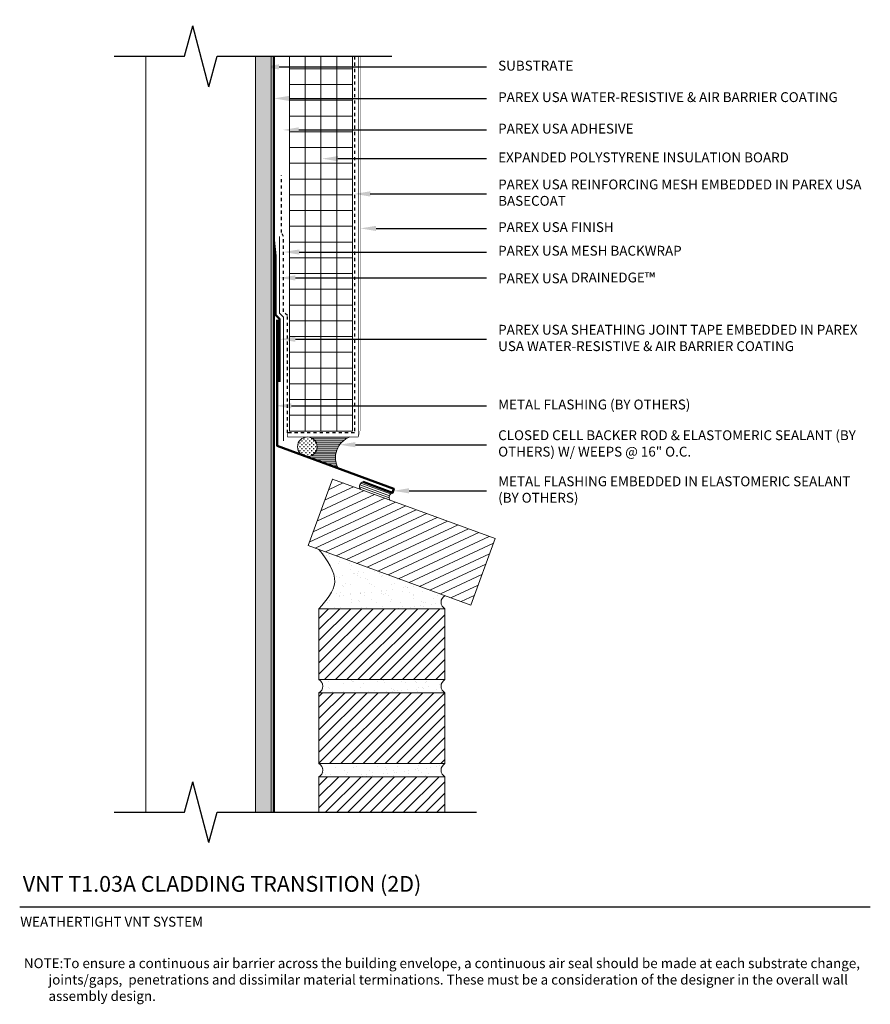
# Model space of a CAD drawing. Units: inches. Extents: x -34.6 to -7.6, y 59.6 to 90.8.
import ezdxf
from ezdxf import colors
from ezdxf.entities.mleader import LeaderData, LeaderLine
from ezdxf.math import Vec2, Vec3

# ---------------------------------------------------------------- set-up
doc = ezdxf.new("R2010")
doc.units = ezdxf.units.IN
doc.header["$MEASUREMENT"] = 0
doc.linetypes.add('DASHED2', pattern=[0.25, 0.125, -0.125])
for name, color, linetype, lineweight in [('A-Anno-Note', 7, 'Continuous', 25), ('A-Detl-L', 7, 'Continuous', 18), ('A-Detl-M', 7, 'Continuous', 35), ('A-Detl-MH', 7, 'Continuous', 50), ('A-Detl-Patt', 7, 'Continuous', 9), ('A-Detl-Patt-33', 33, 'Continuous', 9), ('A-Detl-Patt-8', 8, 'Continuous', 9), ('A-Detl-Patt-Cyan', 4, 'Continuous', 9), ('A-Detl-Patt-Red', 1, 'Continuous', 9)]:
    doc.layers.add(name, color=color, linetype=linetype, lineweight=lineweight)
doc.styles.add('ARIAL', font='verdana.ttf', dxfattribs={"height": 1.5})
doc.styles.add('Pw_Note', font='RomanS.shx', dxfattribs={"width": 0.75})
doc.linetypes.add('ZIGZAG', pattern='A,0.0001,-0.2,[131,ltypeshp.shx,S=0.2,R=0,X=-0.2,Y=0],-0.4,[131,ltypeshp.shx,S=0.2,R=180,X=0.2,Y=0],-0.2', length=0.8001)

msp = doc.modelspace()

# ---------------------------------------------------------------- hatches: boundary and pattern name
at = {"layer": 'A-Detl-Patt'}
h = msp.add_hatch(dxfattribs=at)
h.set_pattern_fill('GOST_WOOD', color=256, scale=0.05)
h.set_pattern_definition([(90, (-26.821, 65.66152), (0.3, -2e-17), [0.5, -0.1]), (90, (-26.721, 65.56152), (0.3, -2e-17), [0.3, -0.075, 0.15, -0.075]), (90, (-26.621, 65.41152), (0.3, -2e-17), [0.5, -0.1])])
h.paths.add_polyline_path([(-26.571, 89.662), (-27.071, 89.662), (-27.071, 65.662), (-26.571, 65.662)])
h = msp.add_hatch(dxfattribs=at)
h.set_pattern_fill('ANSI37', color=256, scale=4, angle=45)
h.set_pattern_definition([(90, (-24.99533, 77.7641), (-0.5, 1e-16), []), (180, (-24.99533, 77.7641), (-1e-16, -0.5), [])])
h.paths.add_polyline_path([(-23.995, 89.662), (-25.995, 89.662), (-25.995, 77.764), (-23.995, 77.764)])
h = msp.add_hatch(dxfattribs=at)
h.set_pattern_fill('CROSS', color=256, scale=0.25)
h.set_pattern_definition([(0, (-25.42768, 77.26409), (0.0625, 0.0625), [0.03125, -0.09375]), (90, (-25.412053, 77.248464), (-0.0625, 0.0625), [0.03125, -0.09375])])
h.paths.add_polyline_path([(-25.115, 77.264, 1), (-25.74, 77.264, 1)])
h = msp.add_hatch(dxfattribs=at)
h.set_pattern_fill('ANSI31', color=256, scale=0.5, angle=135)
h.set_pattern_definition([(180, (-24.49434, 77.160055), (-1e-17, -0.0625), [])])
h.paths.add_polyline_path([(-24.074, 77.577), (-25.428, 77.577, -0.414214), (-25.115, 77.264, -0.438418), (-25.453, 76.953), (-24.448, 76.58, -0.4647)])
h = msp.add_hatch(dxfattribs=at)
h.set_pattern_fill('ANSI31', color=256, scale=2, angle=160)
h.paths.add_polyline_path([(-19.466, 74.35), (-24.631, 76.24), (-25.404, 74.128), (-20.24, 72.237)])
h = msp.add_hatch(dxfattribs=at)
h.set_pattern_fill('ANSI31', color=256, scale=0.5, angle=115)
h.set_pattern_definition([(160, (-22.82117, 75.711045), (-0.0213763, -0.0587308), [])])
h.paths.add_polyline_path([(-23.659, 76.151, 0.499642), (-23.745, 75.916), (-22.805, 75.572, -0.5), (-22.72, 75.807)])
h = msp.add_hatch(dxfattribs=at)
h.set_pattern_fill('AR-SAND', color=256, scale=0.25)
edge = h.paths.add_edge_path()
edge.add_spline(control_points=[(-25.058, 74.001), (-24.794, 73.653), (-24.304, 73.006), (-24.82, 72.4), (-25.058, 72.12)], knot_values=[0, 0, 0, 0, 1.146646, 2.131833, 2.131833, 2.131833, 2.131833], degree=3, periodic=0)
edge.add_line((-25.058, 72.12), (-21.058, 72.12))
edge.add_arc((-20.947, 72.328), 0.236, 118.0725, 241.9275, ccw=False)
edge.add_line((-21.058, 72.537), (-25.058, 74.001))
h.paths.add_polyline_path([(-21.058, 69.87), (-25.058, 69.87, -0.6), (-25.058, 69.453), (-21.058, 69.453, -0.6)])
h.paths.add_polyline_path([(-21.058, 67.203), (-25.058, 67.203, -0.6), (-25.058, 66.787), (-21.058, 66.787, -0.6)])
h = msp.add_hatch(dxfattribs=at)
h.set_pattern_fill('ANSI31', color=256, scale=2)
h.paths.add_polyline_path([(-21.058, 72.12), (-25.058, 72.12), (-25.058, 69.87), (-21.058, 69.87)])
h.paths.add_polyline_path([(-21.058, 69.453), (-25.058, 69.453), (-25.058, 67.203), (-21.058, 67.203)])
h.paths.add_polyline_path([(-21.058, 66.787), (-25.058, 66.787), (-25.058, 65.662), (-21.058, 65.662)])

# ---------------------------------------------------------------- linework, layer by layer
at = {"layer": 'A-Anno-Note'}
for p, q in [((-29.325, 89.662), (-29.067, 90.627)), ((-28.549, 88.696), (-29.067, 90.627)), ((-31.558, 89.662), (-29.325, 89.662)), ((-28.549, 88.696), (-28.29, 89.662)), ((-28.29, 89.662), (-22.745, 89.662)), ((-29.325, 65.662), (-29.067, 66.627)), ((-28.549, 64.696), (-29.067, 66.627)), ((-31.558, 65.662), (-29.325, 65.662)), ((-28.549, 64.696), (-28.29, 65.662)), ((-28.29, 65.662), (-20.058, 65.662)), ((-34.558, 62.662), (-7.558, 62.662))]:
    msp.add_line(p, q, dxfattribs=at)
at = {"layer": 'A-Detl-L'}
for p, q in [((-30.558, 89.662), (-30.558, 65.662)), ((-27.071, 89.662), (-27.071, 65.662)), ((-26.571, 89.662), (-26.571, 65.662)), ((-25.995, 77.764), (-25.995, 89.662)), ((-23.995, 77.764), (-23.995, 89.662)), ((-25.995, 77.764), (-23.995, 77.764)), ((-25.404, 74.128), (-24.631, 76.24)), ((-24.631, 76.24), (-19.466, 74.35)), ((-25.404, 74.128), (-20.24, 72.237)), ((-20.24, 72.237), (-19.466, 74.35))]:
    msp.add_line(p, q, dxfattribs=at)
for points in [[(-25.058, 69.87), (-21.058, 69.87), (-21.058, 72.12), (-25.058, 72.12)], [(-25.058, 67.203), (-21.058, 67.203), (-21.058, 69.453), (-25.058, 69.453)]]:
    msp.add_lwpolyline(points, close=True, dxfattribs=at)
msp.add_lwpolyline([(-21.058, 65.662), (-21.058, 66.787), (-25.058, 66.787), (-25.058, 65.662)], dxfattribs=at)
msp.add_circle((-25.428, 77.264), 0.312, dxfattribs=at)
for centre, radius, start, end in [((-23.841, 76.921), 0.696, 109.5901, 210.2021), ((-23.614, 76.001), 0.156, 106.766, 213.0262), ((-22.674, 75.657), 0.156, 106.766, 213.0262), ((-20.947, 72.328), 0.236, 118.0725, 241.9275), ((-25.169, 69.662), 0.236, 298.0725, 61.9275), ((-20.947, 69.662), 0.236, 118.0725, 241.9275), ((-25.169, 66.995), 0.236, 298.0725, 61.9275), ((-20.947, 66.995), 0.236, 118.0725, 241.9275)]:
    msp.add_arc(centre, radius, start, end, dxfattribs=at)
msp.add_spline([(-25.058, 72.12), (-24.558, 72.969), (-25.058, 74.001)], degree=3, dxfattribs=at)
at = {"layer": 'A-Detl-M', "linetype": 'ZIGZAG', "lineweight": 0, "ltscale": 0.02}
msp.add_lwpolyline([(-26.183, 77.452), (-26.183, 81.377), (-26.308, 81.502), (-26.308, 83.939)], dxfattribs=at)
at = {"layer": 'A-Detl-MH'}
msp.add_lwpolyline([(-26.389, 81.299), (-26.389, 77.299), (-22.677, 75.924), (-22.72, 75.807), (-23.659, 76.151)], dxfattribs=at)
at = {"layer": 'A-Detl-Patt-33', "lineweight": 25, "const_width": 0.01}
for points in [[(-23.745, 77.81), (-23.745, 89.662)], [(-23.808, 77.577), (-23.745, 77.81)]]:
    msp.add_lwpolyline(points, dxfattribs=at)
at = {"layer": 'A-Detl-Patt-8', "lineweight": 25, "const_width": 0.02}
for points in [[(-23.808, 77.577), (-23.808, 89.662)], [(-26.058, 77.702), (-26.058, 77.577)], [(-26.058, 77.577), (-23.808, 77.577)]]:
    msp.add_lwpolyline(points, dxfattribs=at)
at = {"layer": 'A-Detl-Patt-Cyan', "lineweight": 50}
msp.add_line((-26.495, 89.662), (-26.495, 65.662), dxfattribs=at)
for points in [[(-26.433, 83.325), (-26.495, 83.825)], [(-26.308, 79.325), (-26.308, 81.325), (-26.433, 81.45), (-26.433, 83.325)]]:
    msp.add_lwpolyline(points, dxfattribs=at)
at = {"layer": 'A-Detl-Patt-Red', "linetype": 'DASHED2', "lineweight": 25, "ltscale": 0.25}
msp.add_lwpolyline([(-23.933, 89.662), (-23.933, 77.702), (-26.058, 77.702), (-26.058, 81.429), (-26.183, 81.554), (-26.183, 83.939), (-26.245, 84.064), (-26.245, 85.877)], dxfattribs=at)

# ---------------------------------------------------------------- texts
at = {"layer": 'A-Anno-Note', "style": 'ARIAL'}
for s, insert, char_height, width, attachment_point in [('SUBSTRATE', (-19.37, 89.325), 0.3125, 11.8125, 4), ('PAREX USA WATER-RESISTIVE & AIR BARRIER COATING', (-19.37, 88.325), 0.3125, 11.8125, 4), ('PAREX USA ADHESIVE', (-19.37, 87.325), 0.3125, 11.8125, 4), ('EXPANDED POLYSTYRENE INSULATION BOARD', (-19.37, 86.412), 0.3125, 11.8125, 4), ('PAREX USA REINFORCING MESH EMBEDDED IN PAREX USA BASECOAT', (-19.37, 85.293), 0.3125, 11.8125, 4), ('PAREX USA FINISH', (-19.37, 84.198), 0.3125, 11.8125, 4), ('PAREX USA MESH BACKWRAP ', (-19.37, 83.448), 0.3125, 11.8125, 4), ('PAREX USA DRAINEDGE{\\H1.0833x;™}', (-19.37, 82.626), 0.3125, 11.8125, 4), ('PAREX USA SHEATHING JOINT TAPE EMBEDDED IN PAREX USA WATER-RESISTIVE & AIR BARRIER COATING', (-19.37, 80.679), 0.3125, 11.8125, 4), ('METAL FLASHING (BY OTHERS)', (-19.37, 78.566), 0.3125, 11.8125, 4), ('CLOSED CELL BACKER ROD & ELASTOMERIC SEALANT (BY OTHERS) W/ WEEPS @ 16" O.C.', (-19.37, 77.33), 0.3125, 11.8125, 4), ('METAL FLASHING EMBEDDED IN ELASTOMERIC SEALANT (BY OTHERS)', (-19.37, 75.866), 0.3125, 11.8125, 4), ('VNT T1.03A CLADDING TRANSITION (2D)', (-34.46, 63.635), 0.5, 32.54688, 1), ('WEATHERTIGHT VNT SYSTEM', (-34.538, 62.34), 0.3125, 12.76409, 1), ('\\pi-2.5,l2.5;NOTE:^ITo ensure a continuous air barrier across the building envelope, a continuous air seal should be made at each substrate change, joints/gaps,  penetrations and dissimilar material terminations. These must be a consideration of the designer in the overall wall assembly design.', (-34.425, 61.023), 0.3125, 26.98015, 1)]:
    msp.add_mtext(s, dxfattribs=dict(at, insert=insert, char_height=char_height, width=width, attachment_point=attachment_point))

# ---------------------------------------------------------------- leaders
at = {"layer": 'A-Anno-Note'}
ml = msp.add_multileader_mtext('Standard', dxfattribs=at)
ml.set_content('', color=256, style='Pw_Note')
ml.set_leader_properties()
ml.build(insert=Vec2(0, 0))
ml.multileader.update_dxf_attribs({"text_right_attachment_type": 3, "dogleg_length": 0.125, "arrow_head_size": 0.5, "scale": 4})
ctx = ml.context
ctx.base_point, ctx.scale, ctx.char_height, ctx.arrow_head_size, ctx.landing_gap_size, ctx.plane_origin = Vec3(-19.745, 89.325), 4, 3, 0.5, 0.375, Vec3(-3.508, 66.304)
ctx.right_attachment, ctx.text_align_type = 3, 1
notes = []
notes.append((ctx, [(0, (1, 1, 0), (-21.818, 89.325), (1, 0), 2.073, [(0, [(-26.827, 89.325)], 0, [])])]))
ctx.mtext.insert, ctx.mtext.alignment, ctx.mtext.flow_direction = Vec3(-19.37, 90.825), 2, 5
ml = msp.add_multileader_mtext('Standard', dxfattribs=at)
ml.set_content('', color=256, style='Pw_Note')
ml.set_leader_properties()
ml.build(insert=Vec2(0, 0))
ml.multileader.update_dxf_attribs({"text_right_attachment_type": 3, "dogleg_length": 0.125, "arrow_head_size": 0.5, "scale": 4})
ctx = ml.context
ctx.base_point, ctx.scale, ctx.char_height, ctx.arrow_head_size, ctx.landing_gap_size, ctx.plane_origin = Vec3(-19.745, 88.325), 4, 3, 0.5, 0.375, Vec3(-3.508, 65.304)
ctx.right_attachment, ctx.text_align_type = 3, 1
notes.append((ctx, [(0, (1, 1, 0), (-21.818, 88.325), (1, 0), 2.073, [(0, [(-26.495, 88.325)], 0, [])])]))
ctx.mtext.insert, ctx.mtext.alignment, ctx.mtext.flow_direction = Vec3(-19.37, 89.825), 2, 5
ml = msp.add_multileader_mtext('Standard', dxfattribs=at)
ml.set_content('', color=256, style='Pw_Note')
ml.set_leader_properties()
ml.build(insert=Vec2(0, 0))
ml.multileader.update_dxf_attribs({"text_right_attachment_type": 3, "dogleg_length": 0.125, "arrow_head_size": 0.5, "scale": 4})
ctx = ml.context
ctx.base_point, ctx.scale, ctx.char_height, ctx.arrow_head_size, ctx.landing_gap_size, ctx.plane_origin = Vec3(-19.745, 87.325), 4, 3, 0.5, 0.375, Vec3(-3.508, 64.304)
ctx.right_attachment, ctx.text_align_type = 3, 1
notes.append((ctx, [(0, (1, 1, 0), (-21.818, 87.325), (1, 0), 2.073, [(0, [(-26.202, 87.325)], 0, [])])]))
ctx.mtext.insert, ctx.mtext.alignment, ctx.mtext.flow_direction = Vec3(-19.37, 88.825), 2, 5
ml = msp.add_multileader_mtext('Standard', dxfattribs=at)
ml.set_content('', color=256, style='Pw_Note')
ml.set_leader_properties()
ml.build(insert=Vec2(0, 0))
ml.multileader.update_dxf_attribs({"text_right_attachment_type": 3, "dogleg_length": 0.125, "arrow_head_size": 0.5, "scale": 4})
ctx = ml.context
ctx.base_point, ctx.scale, ctx.char_height, ctx.arrow_head_size, ctx.landing_gap_size, ctx.plane_origin = Vec3(-19.745, 86.412), 4, 3, 0.5, 0.375, Vec3(-3.508, 63.391)
ctx.right_attachment, ctx.text_align_type = 3, 1
notes.append((ctx, [(0, (1, 1, 0), (-21.818, 86.412), (1, 0), 2.073, [(0, [(-24.959, 86.412)], 0, [])])]))
ctx.mtext.insert, ctx.mtext.alignment, ctx.mtext.flow_direction = Vec3(-19.37, 87.912), 2, 5
ml = msp.add_multileader_mtext('Standard', dxfattribs=at)
ml.set_content('', color=256, style='Pw_Note')
ml.set_leader_properties()
ml.build(insert=Vec2(0, 0))
ml.multileader.update_dxf_attribs({"text_right_attachment_type": 3, "dogleg_length": 0.125, "arrow_head_size": 0.5, "scale": 4})
ctx = ml.context
ctx.base_point, ctx.scale, ctx.char_height, ctx.arrow_head_size, ctx.landing_gap_size, ctx.plane_origin = Vec3(-19.745, 85.293), 4, 3, 0.5, 0.375, Vec3(-3.508, 62.272)
ctx.right_attachment, ctx.text_align_type = 3, 1
notes.append((ctx, [(0, (1, 1, 0), (-21.818, 85.293), (1, 0), 2.073, [(0, [(-23.933, 85.293)], 0, [])])]))
ctx.mtext.insert, ctx.mtext.alignment, ctx.mtext.flow_direction = Vec3(-19.37, 86.793), 2, 5
ml = msp.add_multileader_mtext('Standard', dxfattribs=at)
ml.set_content('', color=256, style='Pw_Note')
ml.set_leader_properties()
ml.build(insert=Vec2(0, 0))
ml.multileader.update_dxf_attribs({"text_right_attachment_type": 3, "dogleg_length": 0.125, "arrow_head_size": 0.5, "scale": 4})
ctx = ml.context
ctx.base_point, ctx.scale, ctx.char_height, ctx.arrow_head_size, ctx.landing_gap_size, ctx.plane_origin = Vec3(-19.745, 84.198), 4, 3, 0.5, 0.375, Vec3(-3.508, 61.178)
ctx.right_attachment, ctx.text_align_type = 3, 1
notes.append((ctx, [(0, (1, 1, 0), (-21.818, 84.198), (1, 0), 2.073, [(0, [(-23.745, 84.198)], 0, [])])]))
ctx.mtext.insert, ctx.mtext.alignment, ctx.mtext.flow_direction = Vec3(-19.37, 85.698), 2, 5
ml = msp.add_multileader_mtext('Standard', dxfattribs=at)
ml.set_content('', color=256, style='Pw_Note')
ml.set_leader_properties()
ml.build(insert=Vec2(0, 0))
ml.multileader.update_dxf_attribs({"text_right_attachment_type": 3, "dogleg_length": 0.125, "arrow_head_size": 0.5, "scale": 4})
ctx = ml.context
ctx.base_point, ctx.scale, ctx.char_height, ctx.arrow_head_size, ctx.landing_gap_size, ctx.plane_origin = Vec3(-19.745, 83.448), 4, 3, 0.5, 0.375, Vec3(-3.508, 60.428)
ctx.right_attachment, ctx.text_align_type = 3, 1
notes.append((ctx, [(0, (1, 1, 0), (-21.818, 83.448), (1, 0), 2.073, [(0, [(-26.183, 83.448)], 0, [])])]))
ctx.mtext.insert, ctx.mtext.alignment, ctx.mtext.flow_direction = Vec3(-19.37, 84.948), 2, 5
ml = msp.add_multileader_mtext('Standard', dxfattribs=at)
ml.set_content('', color=256, style='Pw_Note')
ml.set_leader_properties()
ml.build(insert=Vec2(0, 0))
ml.multileader.update_dxf_attribs({"text_right_attachment_type": 3, "dogleg_length": 0.125, "arrow_head_size": 0.5, "scale": 4})
ctx = ml.context
ctx.base_point, ctx.scale, ctx.char_height, ctx.arrow_head_size, ctx.landing_gap_size, ctx.plane_origin = Vec3(-19.745, 82.626), 4, 3, 0.5, 0.375, Vec3(-3.508, 59.606)
ctx.right_attachment, ctx.text_align_type = 3, 1
notes.append((ctx, [(0, (1, 1, 0), (-21.818, 82.626), (1, 0), 2.073, [(0, [(-26.308, 82.626)], 0, [])])]))
ctx.mtext.insert, ctx.mtext.alignment, ctx.mtext.flow_direction = Vec3(-19.37, 84.126), 2, 5
ml = msp.add_multileader_mtext('Standard', dxfattribs=at)
ml.set_content('', color=256, style='Pw_Note')
ml.set_leader_properties()
ml.build(insert=Vec2(0, 0))
ml.multileader.update_dxf_attribs({"text_right_attachment_type": 3, "dogleg_length": 0.125, "arrow_head_size": 0.5, "scale": 4})
ctx = ml.context
ctx.base_point, ctx.scale, ctx.char_height, ctx.arrow_head_size, ctx.landing_gap_size, ctx.plane_origin = Vec3(-19.745, 80.679), 4, 3, 0.5, 0.375, Vec3(-3.508, 57.659)
ctx.right_attachment, ctx.text_align_type = 3, 1
notes.append((ctx, [(0, (1, 1, 0), (-21.818, 80.679), (1, 0), 2.073, [(0, [(-26.308, 80.679)], 0, [])])]))
ctx.mtext.insert, ctx.mtext.alignment, ctx.mtext.flow_direction = Vec3(-19.37, 82.179), 2, 5
ml = msp.add_multileader_mtext('Standard', dxfattribs=at)
ml.set_content('', color=256, style='Pw_Note')
ml.set_leader_properties()
ml.build(insert=Vec2(0, 0))
ml.multileader.update_dxf_attribs({"text_right_attachment_type": 3, "dogleg_length": 0.125, "arrow_head_size": 0.5, "scale": 4})
ctx = ml.context
ctx.base_point, ctx.scale, ctx.char_height, ctx.arrow_head_size, ctx.landing_gap_size, ctx.plane_origin = Vec3(-19.745, 78.566), 4, 3, 0.5, 0.375, Vec3(-3.508, 55.545)
ctx.right_attachment, ctx.text_align_type = 3, 1
notes.append((ctx, [(0, (1, 1, 0), (-21.818, 78.566), (1, 0), 2.073, [(0, [(-26.433, 78.566)], 0, [])])]))
ctx.mtext.insert, ctx.mtext.alignment, ctx.mtext.flow_direction = Vec3(-19.37, 80.066), 2, 5
ml = msp.add_multileader_mtext('Standard', dxfattribs=at)
ml.set_content('', color=256, style='Pw_Note')
ml.set_leader_properties()
ml.build(insert=Vec2(0, 0))
ml.multileader.update_dxf_attribs({"text_right_attachment_type": 3, "dogleg_length": 0.125, "arrow_head_size": 0.5, "scale": 4})
ctx = ml.context
ctx.base_point, ctx.scale, ctx.char_height, ctx.arrow_head_size, ctx.landing_gap_size, ctx.plane_origin = Vec3(-19.745, 77.33), 4, 3, 0.5, 0.375, Vec3(-3.508, 54.309)
ctx.right_attachment, ctx.text_align_type = 3, 1
notes.append((ctx, [(0, (1, 1, 0), (-21.818, 77.33), (1, 0), 2.073, [(0, [(-24.404, 77.33)], 0, [])])]))
ctx.mtext.insert, ctx.mtext.alignment, ctx.mtext.flow_direction = Vec3(-19.37, 78.83), 2, 5
ml = msp.add_multileader_mtext('Standard', dxfattribs=at)
ml.set_content('', color=256, style='Pw_Note')
ml.set_leader_properties()
ml.build(insert=Vec2(0, 0))
ml.multileader.update_dxf_attribs({"text_right_attachment_type": 3, "dogleg_length": 0.125, "arrow_head_size": 0.5, "scale": 4})
ctx = ml.context
ctx.base_point, ctx.scale, ctx.char_height, ctx.arrow_head_size, ctx.landing_gap_size, ctx.plane_origin = Vec3(-19.745, 75.866), 4, 3, 0.5, 0.375, Vec3(-3.508, 52.845)
ctx.right_attachment, ctx.text_align_type = 3, 1
notes.append((ctx, [(0, (1, 1, 0), (-21.192, 75.866), (1, 0), 1.447, [(0, [(-22.698, 75.866)], 0, [])])]))
ctx.mtext.insert, ctx.mtext.alignment, ctx.mtext.flow_direction = Vec3(-19.37, 77.366), 2, 5
for ctx, leaders in notes:
    for number, flags, end, landing, length, lines in leaders:
        leader = LeaderData()
        leader.index, (leader.has_last_leader_line, leader.has_dogleg_vector, leader.attachment_direction) = number, flags
        leader.last_leader_point, leader.dogleg_vector, leader.dogleg_length = Vec3(end), Vec3(landing), length
        for number, points, colour, breaks in lines:
            line = LeaderLine()
            line.index, line.vertices, line.color, line.breaks = number, Vec3.list(points), colors.encode_raw_color(colour), breaks
            leader.lines.append(line)
        ctx.leaders.append(leader)

doc.saveas('drawing.dxf')
